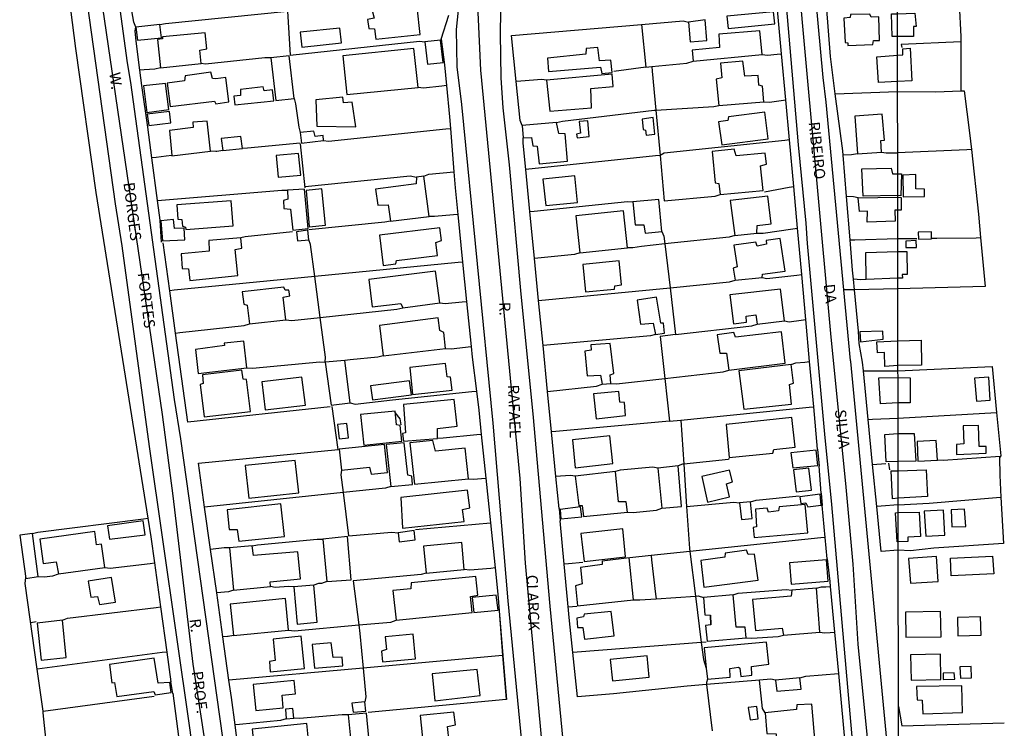
# Model space of a CAD drawing. Units: millimetres. Extents: x -40 to 186017, y 6 to 1674333.
# Drawn here: x 184855 to 185078, y 1672255 to 1672415 of the extents above; entities that cross this region are included whole.
import ezdxf
from ezdxf.enums import TextEntityAlignment as Align

# ---------------------------------------------------------------- set-up
doc = ezdxf.new("R2010")
doc.units = ezdxf.units.MM
doc.header["$LTSCALE"] = 10
doc.header["$MEASUREMENT"] = 0
doc.layers.get('0').update_dxf_attribs({"linetype": 'CONTINUOUS'})
for name, color, linetype in [('V-EDIFICACAO', 5, 'CONTINUOUS'), ('V-LOTE', 1, 'CONTINUOUS'), ('V-QUADRA', 2, 'CONTINUOUS'), ('V-TESTADA', 210, 'CONTINUOUS')]:
    doc.layers.add(name, color=color, linetype=linetype)
doc.layers.add('V-EIXO_DE_LOGRADOURO', color=3, linetype='CONTINUOUS', plot=False)
doc.layers.add('X-LIMITE_1000', color=7, linetype='CONTINUOUS', plot=False)
doc.styles.get("Standard").update_dxf_attribs({"font": 'ARIAL.TTF'})

msp = doc.modelspace()

# ---------------------------------------------------------------- linework, layer by layer
at = {"layer": 'V-EDIFICACAO'}
for points in [[(184935.22, 1672417.23), (184935.59, 1672415.76), (184934.09, 1672415.43), (184934.38, 1672413.39), (184935.72, 1672413.37), (184936, 1672411.03), (184946.03, 1672412.07), (184945.38, 1672418.27), (184935.22, 1672417.23)], [(185015.43, 1672416.23), (185015.73, 1672413.43), (185026.26, 1672414.45), (185025.94, 1672417.2), (185015.43, 1672416.23)], [(185043.43, 1672416.56), (185043.35, 1672415.89), (185041.89, 1672415.73), (185042.16, 1672410.22), (185042.76, 1672410.14), (185042.82, 1672409.58), (185048.48, 1672409.78), (185048.61, 1672410.71), (185049.97, 1672410.74), (185049.79, 1672416.04), (185048.06, 1672416.02), (185047.79, 1672416.69), (185043.43, 1672416.56)], [(185054.02, 1672411.62), (185052.86, 1672411.58), (185052.67, 1672416.76), (185054.01, 1672416.74), (185057.97, 1672416.86), (185058.23, 1672413.91), (185057.66, 1672413.84), (185057.62, 1672411.62)], [(184881.7, 1672413.75), (184881.7, 1672413.75), (184882.06, 1672410.8), (184887.461, 1672411.2991), (184887.13, 1672414.3), (184881.7, 1672413.75), (184881.7, 1672413.75)], [(184918.89, 1672412.56), (184919.28, 1672409.23), (184928.21, 1672410.16), (184927.84, 1672413.46), (184918.89, 1672412.56)], [(185006.71, 1672414.89), (185006.71, 1672414.89), (185007.14, 1672410.41), (185010.89, 1672410.67), (185010.5, 1672415.35), (185006.71, 1672414.89), (185006.71, 1672414.89)], [(184887.705, 1672411.5552), (184887.7602, 1672411.0484), (184886.6, 1672410.9), (184887.29, 1672404.48), (184896.48, 1672405.49), (184896.15, 1672408.48), (184897.75, 1672408.79), (184897.36, 1672412.47), (184887.705, 1672411.5552)], [(185013.59, 1672412.15), (185013.77, 1672409.1), (185007.55, 1672408.49), (185007.78, 1672406.02), (185023.44, 1672407.5), (185022.87, 1672412.9), (185013.59, 1672412.15)], [(184928.49, 1672407.25), (184929.4, 1672398.45), (184945.58, 1672400.04), (184944.63, 1672408.88), (184928.49, 1672407.25)], [(184947.1, 1672410.43), (184947.1, 1672410.43), (184947.69, 1672405.33), (184951.21, 1672405.74), (184950.66, 1672410.78), (184947.1, 1672410.43), (184947.1, 1672410.43)], [(184974.8, 1672406.72), (184975.06, 1672403.67), (184986.8, 1672404.68), (184987.11, 1672403.21), (184989.48, 1672403.47), (184989.2, 1672406.23), (184986.61, 1672406.12), (184986.23, 1672409.09), (184983.56, 1672408.88), (184983.54, 1672407.57), (184974.8, 1672406.72)], [(185054.03, 1672401.43), (185049.76, 1672401.21), (185049.37, 1672407.04), (185054.02, 1672407.36), (185054.03, 1672407.36), (185055.26, 1672407.47), (185055.21, 1672408.8), (185056.93, 1672408.99), (185057.27, 1672401.6)], [(184912.23, 1672406.79), (184912.23, 1672406.79), (184913.34, 1672397.1), (184917.48, 1672397.57), (184916.42, 1672407.21), (184912.23, 1672406.79), (184912.23, 1672406.79)], [(185013.97, 1672405.57), (185014.26, 1672402.24), (185012.98, 1672401.95), (185013.58, 1672396.01), (185023.75, 1672396.8), (185023.51, 1672400.34), (185022.67, 1672400.55), (185022.47, 1672402.8), (185019.46, 1672402.62), (185019, 1672406.04), (185013.97, 1672405.57)], [(184892.87, 1672402.73), (184892.69, 1672401.59), (184888.76, 1672401.03), (184889.47, 1672395.75), (184899.48, 1672397), (184899.8, 1672396.38), (184902.74, 1672396.82), (184902.06, 1672402.31), (184899.82, 1672402.03), (184899.07, 1672402.08), (184898.68, 1672403.54), (184892.87, 1672402.73)], [(184974.64, 1672401.73), (184974.64, 1672401.73), (184975.33, 1672394.68), (184984.79, 1672395.48), (184984.66, 1672399.85), (184989.73, 1672400.3), (184989.47, 1672403.11), (184974.64, 1672401.73), (184974.64, 1672401.73)], [(184883.43, 1672400.4), (184884.21, 1672394.42), (184889.17, 1672395.08), (184888.41, 1672400.97), (184883.43, 1672400.4)], [(184905.41, 1672399.63), (184905.38, 1672398.22), (184903.87, 1672398.06), (184904.12, 1672396.13), (184912.88, 1672397.03), (184912.63, 1672399.51), (184910.76, 1672399.3), (184910.52, 1672400.18), (184905.41, 1672399.63)], [(184922.43, 1672397.24), (184922.68, 1672391.29), (184931.44, 1672391.13), (184930.66, 1672396.71), (184928.65, 1672396.56), (184928.5, 1672397.85), (184922.43, 1672397.24)], [(184884.22, 1672394.04), (184884.62, 1672391.43), (184889.6, 1672392.09), (184889.29, 1672394.65), (184884.22, 1672394.04)], [(184996.24, 1672392.91), (184996.49, 1672390.58), (184996.98, 1672390.43), (184997.14, 1672389.25), (184999.09, 1672389.49), (184998.77, 1672393.25), (184996.24, 1672392.91)], [(185015.82, 1672393.44), (185015.64, 1672392.6), (185013.55, 1672392.27), (185014.28, 1672387.08), (185024.76, 1672388.46), (185024.01, 1672394.46), (185015.82, 1672393.44)], [(185044.35, 1672393.57), (185044.97, 1672385.05), (185050.41, 1672385.44), (185050.2711, 1672388.0737), (185051.0745, 1672388.1328), (185050.6, 1672393.99), (185044.35, 1672393.57)], [(184889.87, 1672384.62), (184889.87, 1672384.59), (184898.6, 1672385.6), (184897.83, 1672392.45), (184894.55, 1672392.17), (184894.64, 1672390.97), (184889.28, 1672390.31)], [(184976.9, 1672392.13), (184976.9, 1672392.13), (184969.08, 1672391.47), (184969.35, 1672388.67), (184971.23, 1672388.76), (184971.51, 1672386.85), (184972.47, 1672386.77), (184972.94, 1672382.76), (184979.38, 1672383.41), (184978.87, 1672389.56), (184977.4, 1672389.64), (184976.9, 1672392.13), (184976.9, 1672392.13)], [(184982.02, 1672392.32), (184982.27, 1672389.74), (184981.43, 1672389.52), (184981.56, 1672388.65), (184984.3, 1672388.95), (184983.96, 1672392.48), (184982.02, 1672392.32)], [(184900.98, 1672388.49), (184901.37, 1672385.81), (184905.8, 1672386.27), (184905.45, 1672388.97), (184900.98, 1672388.49)], [(184918.86, 1672389.83), (184918.86, 1672389.83), (184919.15, 1672387.42), (184924.16, 1672388.04), (184924.04, 1672389.19), (184922.3, 1672388.99), (184922, 1672390.2), (184918.86, 1672389.83), (184918.86, 1672389.83)], [(184913.41, 1672384.67), (184913.93, 1672379.72), (184918.99, 1672380.17), (184918.5, 1672385.13), (184913.41, 1672384.67)], [(185017.53, 1672384.55), (185017.53, 1672384.55), (185017.05, 1672386.1), (185012.07, 1672385.54), (185012.74, 1672378.48), (185013.62, 1672378.34), (185013.89, 1672375.79), (185023.62, 1672376.73), (185023.05, 1672382.35), (185024.4, 1672382.66), (185024.12, 1672385.19), (185017.53, 1672384.55)], [(184935.9, 1672377.05), (184936.42, 1672373.42), (184938.78, 1672373.48), (184939.3, 1672369.77), (184948.04, 1672370.84), (184946.84, 1672379.95), (184945.16, 1672379.77), (184945.11, 1672378.26), (184935.9, 1672377.05)], [(184973.81, 1672379.29), (184974.44, 1672373.3), (184981.65, 1672374.04), (184981.02, 1672380.06), (184973.81, 1672379.29)], [(185054.06, 1672375.56), (185046.26, 1672375.45), (185045.96, 1672381.6), (185052.58, 1672381.76), (185052.9, 1672380.51), (185054.06, 1672380.48), (185054.97, 1672380.49), (185054.79, 1672375.52), (185054.07, 1672375.56)], [(185055.25, 1672380.2), (185055.3, 1672375.3), (185060.11, 1672375.34), (185060.11, 1672377), (185058.15, 1672377.13), (185058.19, 1672380.33), (185055.25, 1672380.2)], [(184916, 1672376.8), (184916, 1672376.8), (184916.08, 1672374.73), (184915.07, 1672374.46), (184915.2, 1672372.68), (184916.71, 1672372.53), (184917.22, 1672367.78), (184920.66, 1672368.15), (184919.85, 1672377.06), (184916, 1672376.8), (184916, 1672376.8)], [(184920.25, 1672376.7), (184920.93, 1672368.52), (184924.6, 1672368.84), (184923.8, 1672377.09), (184920.25, 1672376.7)], [(185016.18, 1672374.46), (185017.19, 1672366.51), (185022.22, 1672367.1), (185022.3, 1672368.79), (185025.42, 1672369.2), (185024.68, 1672375.47), (185016.18, 1672374.46)], [(184890.97, 1672373.5), (184891.18, 1672370.24), (184892.11, 1672370.18), (184892.24, 1672368.65), (184892.93, 1672368.45), (184893.02, 1672367.91), (184903.71, 1672368.71), (184903.26, 1672374.4), (184890.97, 1672373.5)], [(184994.1389, 1672374.1915), (184994.1389, 1672374.1915), (184994.68, 1672368.92), (184996.62, 1672368.96), (184996.95, 1672367.06), (185000.72, 1672367.45), (185000, 1672374.67), (184994.1389, 1672374.1915), (184994.1389, 1672374.1915)], [(185053.4119, 1672372.3027), (185053.4119, 1672372.3027), (185053.48, 1672369.76), (185047.14, 1672369.55), (185047.2394, 1672372.0614), (185045.41, 1672371.95), (185045.16, 1672375.05), (185054.06, 1672375.24), (185054.07, 1672375.24), (185054.84, 1672375.13), (185054.87, 1672372.28)], [(184981.22, 1672370.99), (184982.19, 1672362.63), (184992.95, 1672363.73), (184992.05, 1672372.16), (184981.22, 1672370.99)], [(184887.32, 1672369.86), (184887.7, 1672365.31), (184892.78, 1672365.58), (184892.6, 1672368.17), (184890.42, 1672368.09), (184890.2, 1672370.17), (184887.32, 1672369.86)], [(184918.04, 1672367.39), (184918.26, 1672365.34), (184920.87, 1672365.58), (184920.6, 1672367.73), (184918.04, 1672367.39)], [(184936.79, 1672366.59), (184937.69, 1672359.72), (184940.55, 1672360.1), (184940.66, 1672360.85), (184949.94, 1672362.03), (184949.56, 1672364.97), (184950.88, 1672365.39), (184950.46, 1672368.31), (184936.79, 1672366.59)], [(185061.69, 1672365.79), (185061.69, 1672367.37), (185058.7, 1672367.29), (185058.79, 1672365.71), (185058.79, 1672365.71), (185058.79, 1672365.71), (185061.69, 1672365.79)], [(184898.24, 1672365.43), (184898.32, 1672362.98), (184891.92, 1672362.4), (184892.16, 1672359.06), (184893.58, 1672358.99), (184893.92, 1672356.38), (184904.79, 1672357.44), (184904.16, 1672363.4), (184905.68, 1672363.68), (184905.43, 1672366.03), (184898.24, 1672365.43)], [(185017.03, 1672364.33), (185017.78, 1672359.41), (185016.86, 1672359.13), (185017.29, 1672356.45), (185023.43, 1672357), (185023.47, 1672357.8), (185028.6, 1672358.44), (185027.48, 1672365.82), (185024.29, 1672365.43), (185024.4, 1672364.56), (185022.3, 1672364.09), (185022.01, 1672365.04), (185017.03, 1672364.33)], [(185055.93, 1672365.28), (185055.93, 1672363.79), (185058.32, 1672363.83), (185058.28, 1672365.37), (185055.93, 1672365.28)], [(185054.09, 1672356.85), (185046.91, 1672356.59), (185046.83, 1672362.69), (185054.08, 1672362.91), (185054.09, 1672362.91), (185056.11, 1672362.92), (185056.2, 1672357.74), (185055.09, 1672357.68), (185055.13, 1672356.86)], [(184982.84, 1672359.98), (184983.46, 1672353.79), (184990.02, 1672354.41), (184990.11, 1672355.12), (184991.6, 1672355.37), (184991.04, 1672360.78), (184982.84, 1672359.98)], [(184934.39, 1672356.59), (184935.17, 1672350.38), (184941.66, 1672351.14), (184942.11, 1672350.17), (184950.49, 1672351.27), (184949.49, 1672358.48), (184934.39, 1672356.59)], [(184905.75, 1672353.79), (184906.12, 1672350.98), (184906.91, 1672350.79), (184907.42, 1672346.56), (184915.6, 1672347.43), (184915.03, 1672352.58), (184916.5, 1672352.9), (184916.33, 1672354.13), (184915.48, 1672354.16), (184915.18, 1672354.87), (184905.75, 1672353.79)], [(185016.11, 1672353.12), (185016.95, 1672346.56), (185019.85, 1672346.9), (185019.77, 1672348.25), (185021.9812, 1672348.5799), (185021.9812, 1672348.5799), (185022.28, 1672346.48), (185028.47, 1672347.22), (185027.55, 1672354.39), (185016.11, 1672353.12)], [(184995.13, 1672351.86), (184995.9, 1672346.46), (184998.78, 1672346.67), (184999.3, 1672344.1), (185001.34, 1672344.4), (185001.1, 1672346.7), (185000.5, 1672346.71), (184999.53, 1672352.54), (184995.13, 1672351.86)], [(184936.79, 1672346.17), (184937.69, 1672339.28), (184951.74, 1672340.98), (184951.38, 1672344.54), (184950.5, 1672345.01), (184950.09, 1672347.87), (184936.79, 1672346.17)], [(185017.38, 1672343.51), (185017, 1672344.53), (185013.21, 1672344.05), (185013.8, 1672339.88), (185015.31, 1672339.85), (185015.85, 1672336.02), (185028.63, 1672337.59), (185027.75, 1672344.69), (185017.38, 1672343.51)], [(185045.51, 1672344.69), (185045.66, 1672342.49), (185050.82, 1672343.06), (185050.73, 1672344.86), (185045.51, 1672344.69)], [(184901.68, 1672342.18), (184901.74, 1672341.62), (184895.16, 1672340.7), (184895.81, 1672335.26), (184906.77, 1672336.54), (184906.1, 1672342.62), (184901.68, 1672342.18)], [(184984.67, 1672341.75), (184984.72, 1672340.6), (184983.25, 1672340.32), (184983.8, 1672334.74), (184986.83, 1672334.93), (184987.17, 1672332.84), (184989.2, 1672333.03), (184989.02, 1672334.99), (184989.82, 1672335.3), (184989.05, 1672342.09), (184984.67, 1672341.75)], [(185054.12, 1672337.07), (185051.16, 1672336.87), (185051.06, 1672340.07), (185049.48, 1672339.99), (185049.35, 1672342.46), (185054.11, 1672342.68), (185059.38, 1672342.82), (185059.46, 1672337.15)], [(184928.95, 1672338.21), (184928.95, 1672338.21), (184924.53, 1672337.81), (184924.53, 1672337.81), (184924.53, 1672337.81), (184925.85, 1672328.11), (184930.16, 1672328.63)], [(184943.69, 1672336.61), (184944.31, 1672330.53), (184953.28, 1672331.48), (184952.91, 1672334.44), (184952.15, 1672334.53), (184951.74, 1672337.58), (184943.69, 1672336.61)], [(184896.76, 1672334.95), (184896.9, 1672333.04), (184896.23, 1672332.8), (184897.16, 1672325.49), (184907.62, 1672326.69), (184906.73, 1672333.93), (184905.99, 1672334.03), (184905.69, 1672336.03), (184896.76, 1672334.95)], [(185018.13, 1672335.92), (185019.23, 1672327.2), (185030.03, 1672328.36), (185029.58, 1672332.79), (185030.47, 1672333.09), (185029.96, 1672337.34), (185018.13, 1672335.92)], [(184910.2, 1672333.39), (184910.98, 1672327.06), (184920.07, 1672328.1), (184919.27, 1672334.42), (184910.2, 1672333.39)], [(184934.81, 1672332.48), (184935.23, 1672329.3), (184944.04, 1672330.44), (184943.64, 1672333.6), (184934.81, 1672332.48)], [(185054.13, 1672328.63), (185050.17, 1672328.42), (185049.79, 1672334.27), (185054.12, 1672334.41), (185054.13, 1672334.41), (185056.88, 1672334.32), (185056.92, 1672328.62)], [(185071.49, 1672334.21), (185071.92, 1672329.01), (185074.99, 1672329.27), (185074.69, 1672334.43), (185071.49, 1672334.21)], [(184985.25, 1672330.69), (184985.88, 1672325.05), (184985.88, 1672325.05), (184985.88, 1672325.05), (184985.88, 1672325.05), (184992.51, 1672325.75), (184992.24, 1672328.68), (184991.24, 1672328.79), (184990.95, 1672331.23), (184985.25, 1672330.69)], [(184942.28, 1672328.25), (184942.74, 1672321.87), (184942.05, 1672321.72), (184942.28, 1672319.96), (184949.96, 1672320.56), (184949.92, 1672322.84), (184954.39, 1672323.37), (184953.7, 1672329.41), (184942.28, 1672328.25)], [(184940.34, 1672326.72), (184940.34, 1672326.72), (184932.55, 1672326.01), (184933.31, 1672319.03), (184941.86, 1672319.94), (184941.49, 1672323.54), (184940.65, 1672323.67)], [(185015.23, 1672323.76), (185015.96, 1672316.29), (185025.82, 1672317.25), (185026.02, 1672318.08), (185030.9, 1672318.61), (185030.15, 1672325.32), (185015.23, 1672323.76)], [(184927.29, 1672323.71), (184927.69, 1672320.47), (184929.82, 1672320.74), (184929.43, 1672323.92), (184927.29, 1672323.71)], [(185068.89, 1672323.39), (185069.06, 1672319.34), (185067.36, 1672319.17), (185067.4, 1672316.95), (185074.13, 1672317.21), (185074.13, 1672318.74), (185072.51, 1672318.78), (185072.34, 1672323.52), (185068.89, 1672323.39)], [(184943.67, 1672319.61), (184944.71, 1672310.25), (184956.97, 1672311.44), (184956.2, 1672318.34), (184949.5, 1672317.67), (184948.86, 1672320.09), (184943.67, 1672319.61)], [(184980.46, 1672320.27), (184981.1, 1672313.91), (184989.61, 1672314.89), (184988.97, 1672321.14), (184980.46, 1672320.27)], [(185054.15, 1672315.33), (185051.5, 1672315.25), (185051.15, 1672321.48), (185054.14, 1672321.66), (185057.82, 1672321.69), (185058.2, 1672315.43)], [(185062.8, 1672320.11), (185058.49, 1672319.89), (185058.66, 1672315.42), (185063.09, 1672315.63), (185062.8, 1672320.11)], [(184927.73, 1672318.13), (184928.23, 1672313.39), (184934.58, 1672314.1), (184934.94, 1672312.45), (184938.61, 1672312.83), (184937.96, 1672319.19), (184927.73, 1672318.13)], [(184938.36, 1672319.17), (184939.38, 1672309.68), (184944.27, 1672310.12), (184944.17, 1672312.04), (184943.2, 1672312.22), (184942.38, 1672319.54), (184938.36, 1672319.17)], [(185029.92, 1672317.29), (185030.32, 1672313.9), (185036, 1672314.42), (185035.64, 1672317.95), (185029.92, 1672317.29)], [(184906.42, 1672314.41), (184907.26, 1672307.02), (184918.54, 1672308.23), (184917.73, 1672315.57), (184906.42, 1672314.41)], [(184981.09, 1672312), (184981.09, 1672312), (184981.9, 1672305.41), (184982.69, 1672305.39), (184982.96, 1672302.87), (184992.91, 1672303.9), (184992.66, 1672306.2), (184992.66, 1672306.2), (184990.89, 1672306.22), (184990.22, 1672313.06), (184981.09, 1672312), (184981.09, 1672312)], [(184999.8, 1672313.86), (184999.8, 1672313.86), (185000.73, 1672304.75), (185005.16, 1672305.15), (185004.4, 1672314.35), (184999.8, 1672313.86), (184999.8, 1672313.86)], [(185009.73, 1672311.98), (185011.05, 1672306.17), (185016.04, 1672307.31), (185015.37, 1672310.29), (185016.68, 1672310.74), (185016.04, 1672313.37), (185009.73, 1672311.98)], [(185030.48, 1672313.46), (185031.12, 1672308.46), (185034.54, 1672308.86), (185033.99, 1672313.84), (185030.48, 1672313.46)], [(185054.16, 1672307.04), (185052.89, 1672306.93), (185052.57, 1672313.24), (185054.15, 1672313.24), (185060.51, 1672313.49), (185060.85, 1672307.4)], [(184941.68, 1672307.22), (184942.05, 1672300.27), (184955.96, 1672301.76), (184955.63, 1672304.49), (184957.28, 1672304.83), (184956.76, 1672308.83), (184941.68, 1672307.22)], [(185031.97, 1672307.38), (185032.19, 1672305.83), (185033.32, 1672305.95), (185033.71, 1672305.06), (185036.78, 1672305.43), (185036.52, 1672307.94), (185031.97, 1672307.38)], [(184902.35, 1672304.43), (184902.81, 1672299.93), (184904.62, 1672299.98), (184905.02, 1672297.32), (184915.3, 1672298.39), (184914.5, 1672305.77), (184902.35, 1672304.43)], [(184977.67, 1672304.5), (184977.88, 1672302.33), (184982.64, 1672302.84), (184982.32, 1672305.09), (184977.67, 1672304.5)], [(185018.26, 1672306), (185018.26, 1672306), (185018.73, 1672302.23), (185021.13, 1672302.46), (185020.79, 1672306.22), (185018.26, 1672306), (185018.26, 1672306)], [(185027.23, 1672305.06), (185027.13, 1672304.18), (185024.88, 1672303.89), (185024.51, 1672304.81), (185021.88, 1672304.53), (185022.16, 1672300.58), (185021.4, 1672300.38), (185021.61, 1672298.11), (185033.72, 1672299.19), (185033.13, 1672305.6), (185027.23, 1672305.06)], [(185060.07, 1672304.12), (185060.41, 1672298.41), (185064.76, 1672298.63), (185064.42, 1672304.29), (185060.07, 1672304.12)], [(185066.16, 1672304.38), (185066.33, 1672300.54), (185069.53, 1672300.63), (185069.23, 1672304.59), (185066.16, 1672304.38)], [(184875.3, 1672300.8), (184875.74, 1672297.75), (184883.82, 1672298.75), (184883.35, 1672301.88), (184875.3, 1672300.8)], [(185054.17, 1672297.15), (185053.98, 1672297.12), (185053.59, 1672303.72), (185054.16, 1672303.81), (185054.17, 1672303.81), (185058.91, 1672303.88), (185059.22, 1672298.39), (185056.35, 1672298.18), (185056.35, 1672297.26), (185054.18, 1672297.15)], [(184941.04, 1672299.23), (184941.04, 1672299.23), (184941.3, 1672297.18), (184944.93, 1672297.61), (184944.7, 1672299.71), (184941.04, 1672299.23), (184941.04, 1672299.23)], [(184982.4, 1672299.05), (184983.12, 1672292.68), (184992.52, 1672293.76), (184991.87, 1672300.08), (184982.4, 1672299.05)], [(184855.41, 1672298.63), (184856.8148, 1672288.8667), (184859.59, 1672289.29), (184858.33, 1672299.05), (184855.41, 1672298.63)], [(184859.95, 1672297.79), (184860.7577, 1672292.2151), (184863.64, 1672292.62), (184864.2, 1672289.91), (184874.67, 1672291.32), (184873.94, 1672296.6), (184872.775, 1672296.4763), (184872.41, 1672299.49), (184859.95, 1672297.79)], [(184924.02, 1672297.76), (184924.02, 1672297.76), (184924.91, 1672288.19), (184924.91, 1672288.19), (184930.4, 1672288.52), (184929.61, 1672298.38), (184924.02, 1672297.76), (184924.02, 1672297.76)], [(184908.32, 1672294.06), (184908, 1672296.22), (184902.87, 1672295.79), (184903.76, 1672286.21), (184912.13, 1672287.04), (184912.12, 1672288.09), (184918.95, 1672288.76), (184918.33, 1672294.91), (184908.32, 1672294.06)], [(184946.77, 1672296.18), (184947.41, 1672290.05), (184955.99, 1672290.88), (184955.44, 1672296.99), (184946.77, 1672296.18)], [(185015.07, 1672294.58), (185015, 1672293.7), (185009.56, 1672292.95), (185010.21, 1672286.88), (185022.47, 1672288.45), (185021.65, 1672294.37), (185020.23, 1672294.31), (185019.88, 1672295.27), (185015.07, 1672294.58)], [(184982.3, 1672291.33), (184982.65, 1672287.61), (184981.17, 1672287.22), (184981.64, 1672282.65), (184994.3, 1672283.99), (184993.3, 1672293.52), (184987.24, 1672292.8), (184987.23, 1672292.01), (184982.3, 1672291.33)], [(185029.58, 1672292.39), (185030, 1672287.56), (185038.34, 1672288.28), (185037.93, 1672293.08), (185029.58, 1672292.39)], [(185056.53, 1672293.38), (185056.96, 1672287.76), (185063.27, 1672288.18), (185062.84, 1672293.85), (185056.53, 1672293.38)], [(185066.15, 1672289.47), (185066, 1672293.44), (185075.53, 1672293.91), (185075.8, 1672289.91), (185066.15, 1672289.47)], [(184870.9, 1672288.28), (184871.51, 1672284.61), (184873.03, 1672284.74), (184873.48, 1672282.96), (184877.06, 1672283.52), (184876.15, 1672289.11), (184870.9, 1672288.28)], [(184944, 1672287.88), (184943.89, 1672286.49), (184939.83, 1672286.13), (184940.56, 1672279.44), (184957.77, 1672281.12), (184957.41, 1672284.79), (184959.06, 1672285.07), (184958.59, 1672289.28), (184944, 1672287.88)], [(184917.45, 1672286.99), (184917.45, 1672286.99), (184918.22, 1672278.51), (184922.74, 1672278.98), (184921.97, 1672287.36), (184917.45, 1672286.99), (184917.45, 1672286.99)], [(185021.23, 1672284.1), (185021.87, 1672277.09), (185027.9, 1672277.57), (185028.21, 1672276.05), (185036.46, 1672276.7), (185035.67, 1672286.69), (185030.11, 1672286.22), (185029.94, 1672284.87), (185021.23, 1672284.1)], [(184903.06, 1672283.07), (184903.8, 1672275.96), (184916.27, 1672277.16), (184915.55, 1672284.29), (184903.06, 1672283.07)], [(184957.81, 1672284.55), (184958.16, 1672281.14), (184963.64, 1672281.68), (184963.25, 1672285.06), (184957.81, 1672284.55)], [(185010.11, 1672284.58), (185010.11, 1672284.58), (185010.45, 1672280.64), (185011.69, 1672280.58), (185011.8173, 1672278.3402), (185011.69, 1672280.58), (185011.8173, 1672278.3402), (185010.58, 1672278.23), (185010.93, 1672274.65), (185019.82, 1672275.43), (185019.58, 1672277.8), (185017.53, 1672277.8), (185016.88, 1672285.14), (185010.11, 1672284.58), (185010.11, 1672284.58)], [(184983.14, 1672280.75), (184983.02, 1672280.13), (184981.44, 1672279.9), (184981.65, 1672277.76), (184982.82, 1672277.76), (184983.18, 1672275.11), (184989.89, 1672275.89), (184989.25, 1672281.36), (184983.14, 1672280.75)], [(185055.81, 1672281.24), (185055.93, 1672275.53), (185063.9, 1672275.61), (185063.78, 1672281.36), (185055.81, 1672281.24)], [(185067.61, 1672280.04), (185067.7, 1672275.87), (185072.94, 1672275.99), (185072.81, 1672280.17), (185067.61, 1672280.04)], [(184859.35, 1672278.74), (184860.27, 1672270.38), (184865.94, 1672270.97), (184865.07, 1672279.45), (184859.35, 1672278.74)], [(184912.74, 1672275.09), (184913.23, 1672270.28), (184911.9, 1672270.02), (184912.11, 1672267.72), (184919.89, 1672268.43), (184919.08, 1672275.78), (184912.74, 1672275.09)], [(184938.07, 1672275.63), (184938.4, 1672272.76), (184937.26, 1672272.38), (184937.54, 1672269.99), (184945, 1672270.67), (184944.46, 1672276.26), (184938.07, 1672275.63)], [(184925.9, 1672274.3), (184921.62, 1672273.9), (184922.15, 1672268.51), (184928.5, 1672269.05), (184928.37, 1672271.05), (184926.36, 1672270.97), (184925.9, 1672274.3)], [(185010.77, 1672268.51), (185011.01, 1672266.08), (185016.17, 1672266.5), (185016.09, 1672268.47), (185018.06, 1672268.74), (185018.37, 1672268.52), (185018.57, 1672266.67), (185021.11, 1672266.93), (185021.03, 1672268.91), (185024.91, 1672269.41), (185024.42, 1672274.43), (185010.32, 1672273.16)], [(184875.7, 1672269.37), (184876.2767, 1672265.2107), (184876.87, 1672265.27), (184877.39, 1672262.14), (184885.78, 1672263.28), (184886.03, 1672262.51), (184889.69, 1672263.04), (184889.38, 1672265.3), (184886.73, 1672265.15), (184885.84, 1672270.81), (184875.7, 1672269.37)], [(184989.05, 1672270.47), (184989.53, 1672265.64), (184997.87, 1672266.52), (184997.36, 1672271.35), (184989.05, 1672270.47)], [(185057, 1672271.56), (185057.13, 1672265.81), (185063.86, 1672265.98), (185063.73, 1672271.69), (185057, 1672271.56)], [(185068.17, 1672268.88), (185068.25, 1672266.28), (185070.77, 1672266.36), (185070.72, 1672268.92), (185068.17, 1672268.88)], [(184948.72, 1672267.23), (184949.35, 1672261.17), (184959.61, 1672262.33), (184958.96, 1672268.23), (184948.72, 1672267.23)], [(185026.44, 1672265.82), (185026.44, 1672265.82), (185026.72, 1672263.34), (185032.2, 1672263.77), (185031.96, 1672266.32), (185026.44, 1672265.82), (185026.44, 1672265.82)], [(185064.33, 1672267.39), (185064.37, 1672265.98), (185066.97, 1672266.06), (185066.89, 1672267.47), (185064.33, 1672267.39)], [(184908.25, 1672264.86), (184908.84, 1672258.95), (184915.05, 1672259.54), (184914.83, 1672262.4), (184917.84, 1672262.75), (184917.54, 1672265.77), (184908.25, 1672264.86)], [(185058.36, 1672264.4), (185058.45, 1672261.38), (185059.6, 1672261.29), (185059.73, 1672258.22), (185068.72, 1672258.48), (185068.59, 1672264.57), (185058.36, 1672264.4)], [(184930.6, 1672260.65), (184930.83, 1672258.54), (184933.71, 1672258.8), (184933.47, 1672260.93), (184930.6, 1672260.65)], [(185020.25, 1672259.61), (185020.67, 1672256.87), (185022.49, 1672257.1), (185022.23, 1672259.85), (185020.25, 1672259.61)], [(185024.07, 1672258.45), (185024.0628, 1672258.4493), (185024.49, 1672253.71), (185026.55, 1672253.64), (185026.84, 1672250.76), (185035.41, 1672251.53), (185034.65, 1672260.4), (185031.29, 1672260.21), (185031.18, 1672259.16), (185024.07, 1672258.45), (185024.07, 1672258.45)], [(184915.54, 1672259.22), (184915.72, 1672257.1), (184917.47, 1672257.23), (184917.2, 1672259.44), (184915.54, 1672259.22)], [(184929.71, 1672257.97), (184929.71, 1672257.97), (184930.55, 1672249.63), (184926.66, 1672249.18), (184926.79, 1672248.09), (184934.79, 1672248.9), (184933.85, 1672258.33), (184929.71, 1672257.97), (184929.71, 1672257.97)], [(184946.01, 1672257.84), (184946.72, 1672251.23), (184952.6, 1672251.84), (184952.24, 1672255.35), (184954.01, 1672255.72), (184953.67, 1672258.54), (184946.01, 1672257.84)], [(184907.98, 1672254.71), (184908.79, 1672247.24), (184921.16, 1672248.48), (184920.38, 1672256), (184907.98, 1672254.71)]]:
    msp.add_lwpolyline(points, close=True, dxfattribs=at)
at = {"layer": 'V-EIXO_DE_LOGRADOURO'}
for points in [[(184987.55, 1672189.85), (185004.81, 1672205.82), (185047.55, 1672246.43), (185047.79, 1672247.44), (185045.13, 1672273.96), (185044.02, 1672292.12), (185042.44, 1672309.56), (185038.94, 1672344.34), (185032.59, 1672413.95), (185028.03, 1672465.92), (185026.69, 1672474.24), (185022.99, 1672491.08), (185016.71, 1672509.22), (185013.72, 1672515.11), (185011.91, 1672517.68)], [(184915.54, 1672130.28), (184903.24, 1672213.46), (184894.67, 1672269.44), (184890.11, 1672307.56), (184887.73, 1672326.02), (184867.09, 1672467.14), (184865.32, 1672483.16), (184868.21, 1672483.77), (184891.51, 1672482.96), (184925.26, 1672478.81), (184952.51, 1672471.41), (184965.16, 1672467.58)], [(184971.2, 1672459.63), (184970.49, 1672458.23), (184963.45, 1672440.38), (184958.84, 1672422.13), (184959.7, 1672403.98), (184968.55, 1672311.5), (184969.82, 1672292.33), (184975.13, 1672234.02), (184977, 1672214.65), (184980.45, 1672191.13)]]:
    msp.add_lwpolyline(points, dxfattribs=at)
at = {"layer": 'V-LOTE'}
for points in [[(184858.14, 1672495.55), (184858.69, 1672481.94), (184868.01, 1672408.92), (184872.62, 1672376.26), (184884.42, 1672302.49)], [(184881.7, 1672413.75), (184881.23, 1672414.87), (184879.77, 1672423.09)], [(185027.81, 1672407.68), (185026.52, 1672421.9)], [(185067.87, 1672420.04), (185067.96, 1672418.98), (185068.38, 1672411.61), (185068.38, 1672410.38)], [(185039.95, 1672398.59), (185038.84, 1672407.08), (185037.99, 1672418.67)], [(184887.13, 1672414.3), (184888.41, 1672414.55), (184915.99, 1672417.35), (184916.62, 1672407.4), (184945.86, 1672410.54), (184947.1, 1672410.43)], [(184950.79, 1672411.02), (184952.52, 1672416.45)], [(184966.72, 1672411.81), (184996.07, 1672414.34)], [(184996.07, 1672414.34), (185005.54, 1672415.15), (185006.71, 1672414.89)], [(184996.07, 1672414.34), (184997.08, 1672404.68)], [(184967.78, 1672401.44), (184966.72, 1672411.81)], [(184882.59, 1672403.95), (184881.74, 1672410.55)], [(185068.38, 1672410.38), (185054.87, 1672409.79), (185054.98, 1672409.12)], [(185068.38, 1672410.38), (185068.38, 1672400.44)], [(184912.23, 1672406.79), (184910.91, 1672406.78), (184897.44, 1672405.32), (184896.48, 1672405.49)], [(185023.44, 1672407.5), (185024.63, 1672407.36)], [(185024.63, 1672407.36), (185026.79, 1672407.58)], [(185026.79, 1672407.58), (185027.81, 1672407.68)], [(185028.75, 1672397.3), (185027.81, 1672407.68)], [(184887.29, 1672404.48), (184886.02, 1672404.24), (184883.59, 1672404.04), (184882.59, 1672403.95)], [(184951.55, 1672405.22), (184952, 1672400.51)], [(184997.08, 1672404.68), (184989.85, 1672403.65)], [(184997.08, 1672404.68), (184998.44, 1672404.81)], [(184998.44, 1672404.81), (185006.33, 1672405.58)], [(184998.44, 1672404.81), (184998.53, 1672403.79)], [(185006.33, 1672405.58), (185007.78, 1672406.02)], [(184883.03, 1672400.51), (184882.59, 1672403.95)], [(184998.53, 1672403.79), (184999.35, 1672394.94)], [(184946.79, 1672399.92), (184945.58, 1672400.04)], [(184950.96, 1672400.39), (184946.79, 1672399.92)], [(184952, 1672400.51), (184950.96, 1672400.39)], [(184952, 1672400.51), (184952.68, 1672393.4), (184952.89, 1672390.78)], [(184968.78, 1672401.52), (184967.78, 1672401.44)], [(184968.68, 1672392.6), (184967.78, 1672401.44)], [(184974.64, 1672401.73), (184973.52, 1672401.9), (184968.78, 1672401.52)], [(185068.38, 1672400.44), (185068.38, 1672399.29)], [(185039.95, 1672398.59), (185054.03, 1672399.18)], [(185041.72, 1672384.73), (185041.64, 1672385.71), (185039.95, 1672398.59)], [(185054.03, 1672399.18), (185054.04, 1672399.18)], [(185054.04, 1672399.18), (185062.72, 1672399.11), (185068.38, 1672399.29)], [(185068.38, 1672399.29), (185069.15, 1672399.32), (185070.34, 1672389.81), (185070.75, 1672385.99)], [(184917.48, 1672397.57), (184917.82, 1672396.38)], [(184917.82, 1672396.38), (184918.54, 1672391.08), (184918.86, 1672389.83)], [(184999.35, 1672394.94), (185012.47, 1672395.77)], [(185012.47, 1672395.77), (185013.58, 1672396.01)], [(185023.75, 1672396.8), (185025.04, 1672396.74)], [(185025.04, 1672396.74), (185027.72, 1672397.14)], [(185027.72, 1672397.14), (185028.75, 1672397.3)], [(185029.58, 1672388.17), (185028.75, 1672397.3)], [(184976.9, 1672392.13), (184978.25, 1672392.45), (184998.97, 1672394.92), (184999.35, 1672394.94)], [(184999.35, 1672394.94), (185000.3, 1672384.65)], [(184885.31, 1672384.13), (184884.38, 1672391.08)], [(184969.08, 1672391.47), (184968.68, 1672392.6)], [(184925.27, 1672387.9), (184951.84, 1672390.68)], [(184951.84, 1672390.68), (184952.89, 1672390.78)], [(184952.89, 1672390.78), (184953.66, 1672380.98)], [(184918.88, 1672387.48), (184906.98, 1672386.32), (184905.8, 1672386.27)], [(184920.02, 1672377.36), (184918.95, 1672387.28)], [(184924.16, 1672388.04), (184925.27, 1672387.9)], [(184969.33, 1672387.43), (184969.35, 1672388.67)], [(184969.91, 1672381.49), (184969.33, 1672387.43)], [(185028.54, 1672388.06), (185001.27, 1672385.15)], [(185029.58, 1672388.17), (185028.54, 1672388.06)], [(185030.54, 1672377.65), (185029.58, 1672388.17)], [(184889.87, 1672384.62), (184888.57, 1672384.48), (184886.31, 1672384.24), (184885.31, 1672384.13)], [(184901.37, 1672385.81), (184900.01, 1672385.58), (184899.82, 1672385.57), (184898.6, 1672385.6)], [(184999.27, 1672384.55), (184969.91, 1672381.49)], [(185000.3, 1672384.65), (184999.27, 1672384.55)], [(185001.27, 1672385.15), (185000.3, 1672384.65)], [(185000.3, 1672384.65), (185001.25, 1672374.37)], [(185043.65, 1672384.82), (185041.72, 1672384.73)], [(185042.49, 1672375.34), (185041.72, 1672384.73)], [(185044.97, 1672385.05), (185043.65, 1672384.82)], [(185050.41, 1672385.44), (185051.5, 1672385.25)], [(185051.5, 1672385.25), (185054.05, 1672385.29)], [(185054.06, 1672385.29), (185054.05, 1672385.29)], [(185069.74, 1672385.95), (185054.06, 1672385.29)], [(185070.75, 1672385.99), (185069.74, 1672385.95)], [(185070.75, 1672385.99), (185072.33, 1672371.4), (185072.84, 1672366.05)], [(184886.59, 1672374.48), (184885.31, 1672384.13)], [(184919.99, 1672377.66), (184943.74, 1672380.03)], [(184943.74, 1672380.03), (184945.16, 1672379.77)], [(184946.84, 1672379.95), (184948.01, 1672380.43)], [(184948.01, 1672380.43), (184953.66, 1672380.98)], [(184953.66, 1672380.98), (184953.95, 1672377.34), (184954.55, 1672371.32)], [(184970.85, 1672371.98), (184969.91, 1672381.49)], [(185029.49, 1672377.46), (185030.54, 1672377.65)], [(185031.4, 1672368.17), (185030.54, 1672377.65)], [(184886.59, 1672374.48), (184914.76, 1672376.84), (184916, 1672376.8)], [(185001.25, 1672374.37), (185012.75, 1672375.42)], [(185012.75, 1672375.42), (185013.89, 1672375.79)], [(185023.92, 1672376.45), (185029.49, 1672377.46)], [(184887.19, 1672370.02), (184886.59, 1672374.48)], [(184971.85, 1672372.08), (184992.95, 1672374.22), (184994.12, 1672374.19)], [(185043.3, 1672365.54), (185042.49, 1672375.34)], [(185044.08, 1672375.31), (185042.49, 1672375.34)], [(185045.16, 1672375.05), (185044.08, 1672375.31)], [(184953.55, 1672371.22), (184949.28, 1672370.81)], [(184954.55, 1672371.32), (184953.55, 1672371.22)], [(184954.55, 1672371.32), (184955.63, 1672360.53)], [(184970.85, 1672371.98), (184971.85, 1672372.08)], [(184971.89, 1672361.34), (184970.85, 1672371.98)], [(184938.02, 1672369.56), (184920.84, 1672367.8)], [(184939.3, 1672369.77), (184938.02, 1672369.56)], [(184949.28, 1672370.81), (184948.04, 1672370.84)], [(184917.12, 1672367.4), (184906.46, 1672366.27), (184905.43, 1672366.03)], [(185000.72, 1672367.45), (185001.17, 1672366.4)], [(185017.19, 1672366.51), (185015.93, 1672366.19)], [(185022.22, 1672367.1), (185023.63, 1672367.04)], [(185023.63, 1672367.04), (185030.34, 1672368.02)], [(185030.34, 1672368.02), (185031.4, 1672368.17)], [(185032.35, 1672357.7), (185031.4, 1672368.17)], [(184889.36, 1672354.03), (184887.87, 1672364.9)], [(184921.23, 1672364.5), (184920.87, 1672365.58)], [(184922.19, 1672357.25), (184921.23, 1672364.5)], [(185001.38, 1672364.62), (184996.07, 1672364.05), (184994.13, 1672363.73)], [(185001.17, 1672366.4), (185001.38, 1672364.62)], [(185015.93, 1672366.19), (185001.38, 1672364.62)], [(185001.38, 1672364.62), (185002.56, 1672354.7)], [(185043.3, 1672365.54), (185044.37, 1672365.57)], [(185044.06, 1672356.64), (185043.86, 1672358.66), (185043.3, 1672365.54)], [(185044.37, 1672365.57), (185054.08, 1672365.82)], [(185054.08, 1672365.82), (185058.42, 1672365.89)], [(185072.84, 1672366.05), (185073.9, 1672355.02), (185054.1, 1672354.48)], [(185061.69, 1672365.96), (185062.94, 1672365.97)], [(185062.94, 1672365.97), (185071.83, 1672366.04)], [(185071.83, 1672366.04), (185072.84, 1672366.05)], [(184980.97, 1672362.26), (184971.89, 1672361.34)], [(184982.19, 1672362.63), (184980.97, 1672362.26)], [(184994.13, 1672363.73), (184992.95, 1672363.73)], [(184954.62, 1672360.43), (184922.19, 1672357.25)], [(184955.63, 1672360.53), (184954.62, 1672360.43)], [(184955.63, 1672360.53), (184956.52, 1672351.58)], [(184972.83, 1672351.79), (184971.89, 1672361.34)], [(185024.48, 1672356.79), (185031.28, 1672357.57)], [(185031.28, 1672357.57), (185032.35, 1672357.7)], [(185033.28, 1672347.51), (185032.35, 1672357.7)], [(184922.19, 1672357.25), (184890.36, 1672354.13), (184889.36, 1672354.03)], [(184923.42, 1672347.99), (184922.19, 1672357.25)], [(185002.56, 1672354.7), (185016.01, 1672356.01)], [(185016.01, 1672356.01), (185017.29, 1672356.45)], [(185023.43, 1672357), (185024.48, 1672356.79)], [(185044.3, 1672354.26), (185044.06, 1672356.64)], [(185045.76, 1672356.53), (185044.06, 1672356.64)], [(185046.91, 1672356.59), (185045.76, 1672356.53)], [(184890.67, 1672344.44), (184889.36, 1672354.03)], [(184972.83, 1672351.79), (185002.56, 1672354.7)], [(185002.56, 1672354.7), (185003.82, 1672344.08)], [(185043.53, 1672354.24), (185041.87, 1672354.21)], [(185044.3, 1672354.26), (185043.53, 1672354.24)], [(185054.09, 1672354.48), (185044.3, 1672354.26)], [(185045.24, 1672344.9), (185044.3, 1672354.26)], [(185054.1, 1672354.48), (185054.09, 1672354.48)], [(184950.49, 1672351.27), (184951.69, 1672351.12)], [(184951.69, 1672351.12), (184955.52, 1672351.49)], [(184955.52, 1672351.49), (184956.52, 1672351.58)], [(184956.52, 1672351.58), (184957.54, 1672341.39)], [(184973.83, 1672341.6), (184972.83, 1672351.79)], [(184923.42, 1672347.99), (184940.74, 1672349.86)], [(184940.74, 1672349.86), (184942.11, 1672350.17)], [(184890.67, 1672344.44), (184891.67, 1672344.55), (184906.17, 1672346.14), (184907.42, 1672346.56)], [(184915.6, 1672347.43), (184916.97, 1672347.3)], [(184916.97, 1672347.3), (184923.42, 1672347.99)], [(184924.53, 1672337.81), (184924.62, 1672338.99), (184923.42, 1672347.99)], [(185021.07, 1672346.1), (185022.28, 1672346.48)], [(185028.47, 1672347.22), (185029.51, 1672346.98)], [(185029.51, 1672346.98), (185032.2, 1672347.36)], [(185032.2, 1672347.36), (185033.28, 1672347.51)], [(185034.14, 1672337.98), (185033.28, 1672347.51)], [(184893.43, 1672324.25), (184890.67, 1672344.44)], [(185003.82, 1672344.08), (185021.07, 1672346.1)], [(184998.17, 1672343.78), (184973.83, 1672341.6)], [(184999.3, 1672344.1), (184998.17, 1672343.78)], [(185003.82, 1672344.08), (185000.35, 1672343.65)], [(185000.35, 1672343.65), (185001.4, 1672334.16)], [(185046.32, 1672335.87), (185046.12, 1672337.86), (185045.38, 1672342.11)], [(184951.74, 1672340.98), (184953.06, 1672340.87)], [(184953.06, 1672340.87), (184957.54, 1672341.39)], [(184957.54, 1672341.39), (184957.78, 1672338.96), (184958.74, 1672331.3)], [(184974.85, 1672331.22), (184973.83, 1672341.6)], [(184906.77, 1672336.54), (184908.06, 1672336.52), (184923.31, 1672337.9), (184924.53, 1672337.81)], [(184930.18, 1672338.35), (184928.95, 1672338.21)], [(184936.41, 1672339.01), (184930.18, 1672338.35)], [(184937.69, 1672339.28), (184936.41, 1672339.01)], [(185029.96, 1672337.34), (185031.03, 1672337.69)], [(185031.03, 1672337.69), (185033.09, 1672337.88)], [(185033.09, 1672337.88), (185034.14, 1672337.98)], [(185035.07, 1672327.76), (185034.14, 1672337.98)], [(185001.4, 1672334.16), (185014.6, 1672335.65)], [(185014.6, 1672335.65), (185015.85, 1672336.02)], [(185047.4, 1672324.87), (185046.32, 1672335.87)], [(185046.32, 1672335.87), (185047.32, 1672335.87)], [(185047.32, 1672335.87), (185054.12, 1672335.9)], [(185054.12, 1672335.9), (185075.43, 1672336.83), (185076.45, 1672326.47)], [(184990.45, 1672332.93), (185001.4, 1672334.16)], [(185001.4, 1672334.16), (185002.48, 1672324.48)], [(184939.76, 1672329.3), (184957.74, 1672331.19)], [(184957.74, 1672331.19), (184958.74, 1672331.3)], [(184958.74, 1672331.3), (184959.28, 1672327.01), (184959.85, 1672321.46)], [(184974.85, 1672331.22), (184985.91, 1672332.43)], [(184975.75, 1672322.09), (184974.85, 1672331.22)], [(184985.91, 1672332.43), (184987.17, 1672332.84)], [(184989.2, 1672333.03), (184990.45, 1672332.93)], [(184930.16, 1672328.63), (184931.31, 1672328.34)], [(184931.31, 1672328.34), (184939.76, 1672329.3)], [(184925.63, 1672327.76), (184893.43, 1672324.25)], [(184895.84, 1672314.98), (184927.44, 1672318.1), (184926.11, 1672327.83)], [(184941.51, 1672325), (184940.37, 1672326.42)], [(185005.03, 1672324.74), (185034.04, 1672327.66)], [(185034.04, 1672327.66), (185035.07, 1672327.76)], [(185035.94, 1672318.17), (185035.07, 1672327.76)], [(185054.14, 1672325.16), (185076.45, 1672326.47)], [(185076.45, 1672326.47), (185077.42, 1672316.65), (185077.08, 1672316.22), (185077.19, 1672312.24), (185077.44, 1672307.3)], [(184941.7, 1672323.62), (184941.51, 1672325)], [(185002.48, 1672324.48), (184976.75, 1672322.18)], [(185002.48, 1672324.48), (185005.03, 1672324.74)], [(185005.03, 1672324.74), (185005.69, 1672314.77)], [(185047.4, 1672324.87), (185048.4, 1672324.91)], [(185048.4, 1672314.66), (185047.4, 1672324.87)], [(185048.4, 1672324.91), (185054.13, 1672325.16)], [(185054.13, 1672325.16), (185054.14, 1672325.16)], [(184976.75, 1672322.18), (184975.75, 1672322.09)], [(184976.75, 1672311.95), (184975.75, 1672322.09)], [(184951.23, 1672320.63), (184949.96, 1672320.56)], [(184958.85, 1672321.36), (184951.23, 1672320.63)], [(184959.85, 1672321.46), (184958.85, 1672321.36)], [(184959.85, 1672321.46), (184960.88, 1672311.56)], [(185015.88, 1672316.02), (185015.83, 1672315.81), (185005.69, 1672314.77)], [(185064.36, 1672315.61), (185063.09, 1672315.63)], [(185077.3, 1672316.5), (185064.36, 1672315.61)], [(184897.24, 1672305.04), (184895.84, 1672314.98)], [(184928.23, 1672313.39), (184928.11, 1672312.33)], [(184991.26, 1672313.42), (184990.22, 1672313.06)], [(184999.8, 1672313.86), (184998.68, 1672314.07), (184991.26, 1672313.42)], [(185005.4, 1672314.74), (185004.4, 1672314.35)], [(185005.69, 1672314.77), (185005.4, 1672314.74)], [(185005.69, 1672314.77), (185006.32, 1672305.12)], [(185036.78, 1672308.16), (185036.31, 1672314.32)], [(185048.4, 1672314.66), (185051.37, 1672314.86)], [(185049.34, 1672305.12), (185048.4, 1672314.66)], [(185051.98, 1672314.94), (185052.26, 1672313.47)], [(184928.11, 1672312.33), (184928.6, 1672308.31)], [(184956.97, 1672311.44), (184957.99, 1672311.32)], [(184957.99, 1672311.32), (184960.88, 1672311.56)], [(184960.88, 1672311.56), (184961.93, 1672301.44)], [(184977.75, 1672312.03), (184976.75, 1672311.95)], [(184977.46, 1672304.68), (184976.75, 1672311.95)], [(184981.09, 1672312), (184980.01, 1672312.19), (184977.75, 1672312.03)], [(184938.19, 1672309.32), (184928.6, 1672308.31)], [(184939.38, 1672309.68), (184938.19, 1672309.32)], [(184928.6, 1672308.31), (184897.24, 1672305.04)], [(184928.6, 1672308.31), (184929.8, 1672298.48), (184939.6, 1672299.33), (184941.04, 1672299.23)], [(185020.79, 1672306.22), (185022.04, 1672306.58)], [(185022.04, 1672306.58), (185031.78, 1672307.54)], [(185054.16, 1672305.53), (185061.18, 1672305.9), (185076.43, 1672307.21)], [(185077.44, 1672307.3), (185077.99, 1672296.78), (185062.28, 1672295.7), (185057, 1672295.11), (185054.18, 1672295.29)], [(185076.43, 1672307.21), (185077.44, 1672307.3)], [(184898.6, 1672295.39), (184897.24, 1672305.04)], [(184994.25, 1672303.81), (184999.53, 1672304.32)], [(184999.53, 1672304.32), (185000.73, 1672304.75)], [(185006.32, 1672305.12), (185016.97, 1672306.13), (185018.26, 1672306)], [(185006.32, 1672305.12), (185006.95, 1672295.62), (185007.03, 1672294.96)], [(185037.68, 1672298.16), (185036.99, 1672305.41)], [(185050.34, 1672305.21), (185049.34, 1672305.12)], [(185050.34, 1672294.93), (185049.34, 1672305.12)], [(185054.16, 1672305.53), (185050.34, 1672305.21)], [(184858.33, 1672299.05), (184859.52, 1672299.33), (184883.41, 1672302.36), (184884.42, 1672302.49)], [(184884.42, 1672302.49), (184885.09, 1672298.3), (184885.9, 1672292.38)], [(184978.59, 1672292.09), (184977.67, 1672301.94)], [(184992.91, 1672303.9), (184994.25, 1672303.81)], [(184944.94, 1672299.93), (184961.93, 1672301.44)], [(184961.93, 1672301.44), (184962.98, 1672291.23)], [(184908, 1672296.22), (184909.2, 1672296.45), (184922.74, 1672297.74), (184924.02, 1672297.76)], [(185036.68, 1672298.06), (185007.03, 1672294.96)], [(185037.68, 1672298.16), (185036.68, 1672298.06)], [(185038.15, 1672293.29), (185037.68, 1672298.16)], [(184902.87, 1672295.79), (184901.64, 1672295.8), (184898.6, 1672295.39)], [(184899.98, 1672285.64), (184898.6, 1672295.39)], [(185054.17, 1672295.29), (185050.34, 1672294.93)], [(185054.18, 1672295.29), (185054.17, 1672295.29)], [(184998.28, 1672294.04), (184993.46, 1672293.54)], [(185007.03, 1672294.96), (184998.28, 1672294.04)], [(184998.28, 1672294.04), (184998.39, 1672293.04)], [(184998.39, 1672293.04), (184999.28, 1672285.28)], [(185007.03, 1672294.96), (185008.31, 1672284.87)], [(184874.67, 1672291.32), (184875.89, 1672291.16), (184884.9, 1672292.26), (184885.9, 1672292.38)], [(184885.9, 1672292.38), (184887.27, 1672282.42)], [(184957.25, 1672290.73), (184955.99, 1672290.88)], [(184961.98, 1672291.14), (184957.25, 1672290.73)], [(184962.98, 1672291.23), (184961.98, 1672291.14)], [(184962.98, 1672291.23), (184963.6, 1672285.28)], [(184979.59, 1672292.18), (184978.59, 1672292.09)], [(184980.56, 1672272.12), (184979.79, 1672279.24), (184978.59, 1672292.09)], [(184982.81, 1672292.45), (184979.59, 1672292.18)], [(184859.37, 1672268.29), (184856.68, 1672287.73), (184856.8, 1672289.04)], [(184859.59, 1672289.29), (184860.95, 1672289.19), (184862.88, 1672289.46), (184864.2, 1672289.91)], [(184946.24, 1672289.72), (184930.84, 1672288.35), (184932.13, 1672278.32)], [(184947.41, 1672290.05), (184946.24, 1672289.72)], [(184913.22, 1672286.8), (184912.13, 1672287.04)], [(184917.45, 1672286.99), (184916.2, 1672287.02), (184913.22, 1672286.8)], [(184923.02, 1672287.7), (184921.97, 1672287.36)], [(184923.68, 1672287.71), (184923.02, 1672287.7)], [(184924.91, 1672288.19), (184923.68, 1672287.71)], [(185018, 1672285.56), (185028.83, 1672286.37)], [(185028.83, 1672286.37), (185030.11, 1672286.22)], [(185035.67, 1672286.69), (185036.86, 1672286.94)], [(185036.86, 1672286.94), (185037.78, 1672286.99)], [(185037.78, 1672286.99), (185038.81, 1672287.05)], [(185038.71, 1672288.14), (185038.81, 1672287.05)], [(185038.81, 1672287.05), (185039.78, 1672276.68)], [(184903.76, 1672286.21), (184902.64, 1672285.82), (184899.98, 1672285.64)], [(184901.4, 1672275.6), (184899.98, 1672285.64)], [(184995.7, 1672284), (184999.39, 1672284.25)], [(184999.28, 1672285.28), (184999.39, 1672284.25)], [(184999.39, 1672284.25), (185008.31, 1672284.87)], [(185008.31, 1672284.87), (185008.96, 1672284.91), (185010.11, 1672284.58)], [(185008.31, 1672284.87), (185009.63, 1672274.34)], [(185016.88, 1672285.14), (185018, 1672285.56)], [(184865.07, 1672279.45), (184866.24, 1672279.85), (184886.27, 1672282.3), (184887.27, 1672282.42)], [(184887.27, 1672282.42), (184888.67, 1672272.2)], [(184981.5, 1672282.5), (184979.51, 1672282.33)], [(184994.3, 1672283.99), (184995.7, 1672284)], [(184963.9, 1672281.55), (184964.74, 1672271.4)], [(184859.13, 1672279.02), (184857.92, 1672278.78)], [(184917.59, 1672276.97), (184932.13, 1672278.32)], [(184932.13, 1672278.32), (184939.38, 1672278.99)], [(184932.13, 1672278.32), (184932.37, 1672276.43), (184933.12, 1672268.57)], [(184939.38, 1672278.99), (184940.56, 1672279.44)], [(184903.8, 1672275.96), (184902.58, 1672275.73), (184902.4, 1672275.71), (184901.4, 1672275.6)], [(184902.77, 1672265.85), (184901.4, 1672275.6)], [(184916.27, 1672277.16), (184917.59, 1672276.97)], [(185019.82, 1672275.43), (185021.09, 1672275.31)], [(185021.09, 1672275.31), (185027.02, 1672275.7)], [(185027.02, 1672275.7), (185028.21, 1672276.05)], [(185036.46, 1672276.7), (185037.53, 1672276.55)], [(185037.53, 1672276.55), (185038.78, 1672276.62)], [(185038.78, 1672276.62), (185039.78, 1672276.68)], [(185039.78, 1672276.68), (185040.66, 1672267.33)], [(185009.63, 1672274.34), (184981.56, 1672272.2)], [(185010.74, 1672274.42), (185009.63, 1672274.34)], [(185009.63, 1672274.34), (185010.11, 1672270.51)], [(184888.67, 1672272.2), (184887.67, 1672272.07), (184859.37, 1672268.29)], [(184888.67, 1672272.2), (184889.6, 1672265.45)], [(184964.69, 1672271.4), (184933.12, 1672268.57)], [(184964.74, 1672271.4), (184964.69, 1672271.4)], [(184964.74, 1672271.4), (184965.56, 1672261.42), (184965.47, 1672261.41)], [(184981.56, 1672272.2), (184980.56, 1672272.12)], [(184981.64, 1672262.06), (184980.56, 1672272.12)], [(184933.12, 1672268.57), (184902.77, 1672265.85)], [(184933.12, 1672268.57), (184933.74, 1672262.03)], [(185010.11, 1672270.51), (185010.77, 1672268.51)], [(184860.69, 1672258.77), (184859.37, 1672268.29)], [(185040.66, 1672267.33), (185042.36, 1672249.14), (185039.79, 1672246.89), (185026.56, 1672234.47)], [(185031.96, 1672266.32), (185033.27, 1672266.7)], [(185033.27, 1672266.7), (185040.66, 1672267.33)], [(184904.14, 1672255.67), (184903.33, 1672261.9), (184902.77, 1672265.85)], [(185010.85, 1672264.86), (185006.43, 1672264.49), (184989.79, 1672262.74), (184981.64, 1672262.06)], [(185011.01, 1672266.08), (185010.8, 1672265.29)], [(185010.8, 1672265.29), (185010.85, 1672264.86)], [(185022.82, 1672265.85), (185010.85, 1672264.86)], [(185010.85, 1672264.86), (185012.13, 1672254.37)], [(185026.44, 1672265.82), (185025.37, 1672266.06), (185022.82, 1672265.85)], [(185024.07, 1672258.45), (185023.51, 1672259.38), (185022.82, 1672265.85)], [(184860.69, 1672258.77), (184885.84, 1672262.2)], [(184890.03, 1672262.86), (184892.19, 1672246.69)], [(184933.74, 1672262.03), (184933.47, 1672260.93)], [(184965.47, 1672261.41), (184934.27, 1672258.52)], [(185054.22, 1672259.9), (185054.23, 1672259.86)], [(185054.23, 1672259.86), (185055, 1672255.46), (185078.2, 1672256.18)], [(184861.88, 1672248.48), (184861.65, 1672249.85), (184860.74, 1672258.41), (184860.69, 1672258.77)], [(184929.71, 1672257.97), (184928.38, 1672258), (184918.76, 1672257.12)], [(184914.43, 1672256.68), (184905.14, 1672255.77), (184904.14, 1672255.67)], [(184905.41, 1672245.88), (184904.14, 1672255.67)], [(184915.72, 1672257.1), (184914.43, 1672256.68)], [(184918.76, 1672257.12), (184917.47, 1672257.23)]]:
    msp.add_lwpolyline(points, dxfattribs=at)
at = {"layer": 'V-QUADRA'}
for points in [[(184918.1, 1672134.44), (184909.74, 1672194.25), (184907.73, 1672207.65), (184891.84, 1672320.52), (184890.47, 1672329.36), (184880.55, 1672401.22), (184879.83, 1672405.63), (184870.29, 1672475.38)], [(184867.12, 1672444.5), (184877.03, 1672373.72), (184878.55, 1672364.17), (184884.7, 1672318.75), (184893.87, 1672255.01), (184897.75, 1672226.71), (184899.25, 1672217.16), (184904.77, 1672178.5), (184905.94, 1672168.72), (184912.06, 1672126.76)], [(184951.65, 1672150.55), (184973.42, 1672170.97), (184974.12, 1672171.64), (184988.45, 1672185.43), (185004.12, 1672200.5), (185049.04, 1672243.03), (185050.86, 1672245.38), (185051.5, 1672246.7), (185051.8, 1672247.72), (185051.94, 1672249.12), (185043.5, 1672338), (185043.37, 1672338.24), (185041.87, 1672354.21), (185037.88, 1672396.75), (185037.24, 1672402.33), (185034.44, 1672432.77)], [(185044.23, 1672247.88), (185039.15, 1672305.61), (185037.56, 1672321.56), (185033.69, 1672364.74), (185033.4, 1672369.3), (185031.64, 1672387.08), (185028.08, 1672428.43)], [(184955.04, 1672422), (184954.15, 1672413.23), (184954.33, 1672404.71), (184955.37, 1672396.19), (184962.44, 1672324.03), (184965.89, 1672283.8), (184971.16, 1672229.29), (184975.04, 1672185.92), (184975.29, 1672183.11), (184973.44, 1672181.33), (184961.3, 1672169.63), (184956.42, 1672165.27)], [(184964.21, 1672417.21), (184964.1, 1672412.3), (184964.28, 1672402.28), (184964.73, 1672395.46), (184966.13, 1672382.56), (184968.8, 1672353.28), (184971.52, 1672326.13), (184975.4, 1672282.6), (184983.43, 1672199.06)]]:
    msp.add_lwpolyline(points, dxfattribs=at)
at = {"layer": 'V-TESTADA'}
for points in [[(184881.74, 1672410.55), (184881.51, 1672412.87), (184881.7, 1672413.75)], [(184950.79, 1672411.02), (184951.55, 1672405.22)], [(184884.38, 1672391.08), (184883.03, 1672400.51)], [(184887.53, 1672365.04), (184887.19, 1672370.02)], [(185045.38, 1672342.03), (185045.24, 1672344.9)], [(185035.94, 1672318.18), (185036.31, 1672314.28)], [(185036.78, 1672308.16), (185036.99, 1672305.38)], [(184977.46, 1672304.68), (184977.67, 1672301.94)], [(185038.15, 1672293.29), (185038.71, 1672288.14)], [(184963.6, 1672285.28), (184963.9, 1672281.55)], [(184963.9, 1672281.55), (184964.69, 1672271.4)], [(184964.69, 1672271.4), (184965.47, 1672261.41)], [(184890.03, 1672262.83), (184889.59, 1672265.53)]]:
    msp.add_lwpolyline(points, dxfattribs=at)
at = {"layer": 'X-LIMITE_1000'}
msp.add_line((185055.232, 1671513.966), (185051.4799, 1674285.41), dxfattribs=at)

# ---------------------------------------------------------------- texts
for s, rotation, p in [('W.', 277, (184874.92, 1672403.25)), ('RIBEIRO', 276, (185033.14, 1672392.11)), ('BORGES', 277, (184878.1, 1672378.36)), ('FORTES', 277, (184881.32, 1672357.89)), ('DA', 276, (185036.56, 1672355.37)), ('R.', 272, (184963.12, 1672351.42)), ('RAFAEL', 272, (184965.12, 1672332.69)), ('SILVA', 276, (185039.07, 1672326.92)), ('CLARCK', 272, (184969.34, 1672289.62)), ('R.', 277, (184893.05, 1672279.52)), ('PROF.', 277, (184893.56, 1672267.64))]:
    msp.add_text(s, height=2.50002, rotation=rotation).set_placement(p, align=Align.BOTTOM_LEFT)

doc.saveas('drawing.dxf')
